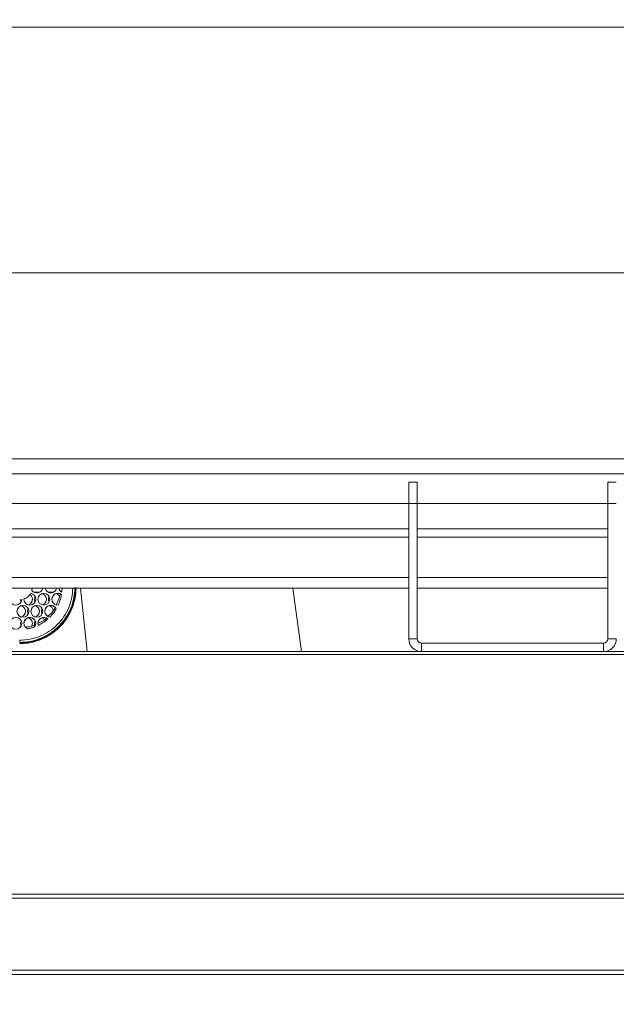
# Model space of a CAD drawing. Units: millimetres. Extents: x 470 to 882, y 3 to 283.
# Drawn here: x 589 to 595, y 223 to 232 of the extents above; entities that cross this region are included whole.
import ezdxf

# ---------------------------------------------------------------- set-up
doc = ezdxf.new("R2010")
doc.units = ezdxf.units.MM
doc.header["$PDSIZE"] = -1
doc.layers.add('DIMENSIONS', color=7, linetype='Continuous')
doc.styles.get("Standard").update_dxf_attribs({"font": 'arial.ttf'})
doc.dimstyles.new('ISO-25 - ab', dxfattribs={"dimtxt": 3, "dimasz": 2.5, "dimexe": 1.25, "dimexo": 0.625, "dimtad": 1, "dimdec": 0, "dimlfac": 25, "dimrnd": 5, "dimzin": 1, "dimtxsty": 'Standard', "dimcen": 2.5, "dimadec": 0, "dimazin": 0, "dimtfac": 1, "dimtdec": 0, "dimtmove": 0, "dimatfit": 3, "dimfxl": 1, "dimlwd": 15, "dimlwe": 15, "dimarcsym": 0})

# ---------------------------------------------------------------- blocks, each defined once
blk = doc.blocks.new('*D82')
at = {"layer": 'Defpoints', "color": 0, "lineweight": 15, "transparency": 16777216}
for p in [(624.2344, 264.9515), (523.9336, 222.8207), (624.2344, 222.8207)]:
    blk.add_point(p, dxfattribs=at)
at = {"layer": 'DIMENSIONS', "color": 0, "lineweight": 15, "transparency": 16777216}
for p, q in [((523.9336, 223.4457), (523.9336, 266.2015)), ((624.2344, 223.4457), (624.2344, 266.2015)), ((526.4336, 264.9515), (621.7344, 264.9515))]:
    blk.add_line(p, q, dxfattribs=at)
for points in [[(526.4336, 265.3682), (526.4336, 264.5348), (523.9336, 264.9515)], [(621.7344, 265.3682), (621.7344, 264.5348), (624.2344, 264.9515)]]:
    blk.add_solid(points, dxfattribs=at)
at = {"layer": 'DIMENSIONS', "color": 0, "lineweight": 15, "transparency": 16777216, "insert": (574.084, 267.4991), "char_height": 3, "attachment_point": 5}
blk.add_mtext('2510 [98,7"]', dxfattribs=at)
blk = doc.blocks.new('*D94')
at = {"layer": 'Defpoints', "color": 0, "lineweight": 15, "transparency": 16777216}
for p in [(581.124, 239.1521), (567.044, 229.4522), (581.124, 229.4522)]:
    blk.add_point(p, dxfattribs=at)
at = {"layer": 'DIMENSIONS', "color": 0, "lineweight": 15, "transparency": 16777216}
for p, q in [((567.044, 230.0772), (567.044, 240.4021)), ((581.124, 230.0772), (581.124, 240.4021)), ((569.544, 239.1521), (578.624, 239.1521)), ((581.124, 239.1521), (604.5561, 239.1521))]:
    blk.add_line(p, q, dxfattribs=at)
for points in [[(569.544, 239.5688), (569.544, 238.7354), (567.044, 239.1521)], [(578.624, 239.5688), (578.624, 238.7354), (581.124, 239.1521)]]:
    blk.add_solid(points, dxfattribs=at)
at = {"layer": 'DIMENSIONS', "color": 0, "lineweight": 15, "transparency": 16777216, "insert": (594.09, 241.6997), "char_height": 3, "attachment_point": 5}
blk.add_mtext('350 [13,9"]', dxfattribs=at)
blk = doc.blocks.new('*D95')
at = {"layer": 'Defpoints', "color": 0, "lineweight": 15, "transparency": 16777216}
for p in [(581.124, 229.4522), (574.1605, 145.2197), (644.6433, 145.2197)]:
    blk.add_point(p, dxfattribs=at)
at = {"layer": 'DIMENSIONS', "color": 0, "lineweight": 15, "transparency": 16777216}
for p, q in [((581.749, 229.4522), (645.8933, 229.4522)), ((644.6433, 226.9522), (644.6433, 147.7197)), ((574.7855, 145.2197), (645.8933, 145.2197))]:
    blk.add_line(p, q, dxfattribs=at)
for points in [[(644.2266, 226.9522), (645.06, 226.9522), (644.6433, 229.4522)], [(644.2266, 147.7197), (645.06, 147.7197), (644.6433, 145.2197)]]:
    blk.add_solid(points, dxfattribs=at)
at = {"layer": 'DIMENSIONS', "color": 0, "lineweight": 15, "transparency": 16777216, "insert": (642.0957, 187.3359), "char_height": 3, "attachment_point": 5, "rotation": 90}
blk.add_mtext('2105 [82,9"]', dxfattribs=at)

msp = doc.modelspace()

# ---------------------------------------------------------------- linework, layer by layer
at = {"color": 7, "linetype": 'Continuous', "lineweight": 15}
for p, q in [((607.624, 231.7722), (579.044, 231.7722)), ((608.904, 227.6922), (581.284, 227.6922)), ((608.904, 227.5522), (581.284, 227.5522)), ((592.904, 227.4722), (592.984, 227.4722)), ((592.904, 227.2722), (592.904, 227.4722)), ((592.984, 227.4722), (592.984, 227.2722)), ((594.784, 227.2722), (594.784, 227.4722)), ((594.784, 227.4722), (594.864, 227.4722)), ((592.904, 227.2722), (581.004, 227.2722)), ((592.984, 227.2722), (592.904, 227.2722)), ((592.904, 225.9922), (592.904, 227.2722)), ((594.784, 227.2722), (592.984, 227.2722)), ((592.984, 225.9922), (592.984, 227.2722)), ((594.864, 227.2722), (594.784, 227.2722)), ((594.784, 227.2722), (594.784, 225.9922)), ((592.904, 227.0322), (580.6811, 227.0322)), ((594.784, 227.0322), (592.984, 227.0322)), ((592.904, 226.9522), (575.764, 226.9522)), ((594.784, 226.9522), (592.984, 226.9522)), ((592.904, 226.4722), (554.864, 226.4722)), ((589.3325, 226.4226), (589.3325, 226.4233)), ((589.3469, 226.4722), (589.3437, 226.4506)), ((589.3612, 226.4342), (589.4188, 226.4342)), ((589.4932, 226.4342), (589.5508, 226.4342)), ((589.627, 226.4332), (589.6291, 226.4722)), ((591.8911, 225.8722), (591.8068, 226.4722)), ((594.784, 226.4722), (592.984, 226.4722)), ((589.2362, 226.3625), (589.242, 226.3428)), ((589.2418, 226.3424), (589.2362, 226.3618)), ((592.984, 225.9922), (592.904, 225.9922)), ((593.024, 225.9522), (593.024, 225.8722)), ((594.744, 225.9522), (593.024, 225.9522)), ((594.744, 225.9522), (594.744, 225.8722)), ((594.784, 225.9922), (594.864, 225.9922)), ((549.8832, 225.8467), (597.8848, 225.8467)), ((554.744, 225.8722), (593.024, 225.8722)), ((594.744, 225.8722), (593.024, 225.8722)), ((594.744, 225.8722), (619.084, 225.8722)), ((524.3552, 223.5827), (623.4128, 223.5827)), ((524.3552, 223.5427), (623.4128, 223.5427)), ((524.3552, 222.8627), (623.4128, 222.8627)), ((524.5536, 222.8227), (623.4128, 222.8227))]:
    msp.add_line(p, q, dxfattribs=at)
at = {"color": 8, "linetype": 'Continuous', "lineweight": 15}
for p, q in [((592.904, 226.5722), (554.864, 226.5722)), ((594.784, 226.5722), (592.984, 226.5722)), ((589.8666, 225.8722), (589.8033, 226.4722))]:
    msp.add_line(p, q, dxfattribs=at)
at = {"color": 7, "linetype": 'Continuous', "lineweight": 15, "flags": 128}
for points in [[(589.368, 226.368), (589.3722, 226.3466), (589.374, 226.3428)], [(589.5, 226.368), (589.5001, 226.3635), (589.506, 226.3428)], [(589.302, 226.2537), (589.3062, 226.2323), (589.308, 226.2285)], [(589.434, 226.2537), (589.4343, 226.2478), (589.44, 226.2285)], [(589.236, 226.1395), (589.2373, 226.1273), (589.242, 226.1143)], [(589.3433, 226.1172), (589.3462, 226.1255), (589.348, 226.1395)], [(589.368, 226.1395), (589.3688, 226.13), (589.3701, 226.1242)]]:
    msp.add_lwpolyline(points, dxfattribs=at)
at = {"color": 7, "linetype": 'Continuous', "lineweight": 15}
for centre in [(589.456, 226.368), (589.258, 226.2537), (589.39, 226.2537), (589.192, 226.1395)]:
    msp.add_circle(centre, 0.056, dxfattribs=at)
for centre, radius, start, end in [((589.3239, 226.368), 0.056, 178.84023, 81.22009), ((589.292, 226.3673), 0.056, 287.8315, 52.94357), ((589.324, 226.3673), 0.056, 0.01072, 81.25529), ((589.39, 226.4823), 0.056, 214.37393, 349.6723), ((589.4559, 226.3673), 0.056, 89.98914, 179.9767), ((589.424, 226.3673), 0.056, 287.83508, 73.42221), ((589.456, 226.3673), 0.056, 0.0233, 90.01086), ((589.5219, 226.4822), 0.056, 190.31341, 270.01792), ((589.522, 226.4822), 0.056, 269.98208, 349.68659), ((589.5879, 226.368), 0.056, 50.413, 274.37499), ((589.588, 226.3672), 0.056, 50.44993, 179.96638), ((589.556, 226.3672), 0.056, 32.57804, 73.4025), ((589.6539, 226.4822), 0.056, 190.31364, 241.19229), ((589.192, 226.368), 0.056, 185.92714, 355.76756), ((589.2579, 226.253), 0.056, 89.98914, 179.9767), ((589.226, 226.253), 0.056, 287.81577, 73.4364), ((589.258, 226.253), 0.056, 0.0233, 90.01086), ((589.292, 226.368), 0.056, 286.59701, 359.97846), ((589.3899, 226.253), 0.056, 89.98433, 179.98151), ((589.424, 226.3673), 0.056, 153.24451, 206.35162), ((589.358, 226.253), 0.056, 287.81997, 73.43732), ((589.39, 226.253), 0.056, 0.0233, 90.01086), ((589.424, 226.368), 0.056, 286.5986, 359.97688), ((589.522, 226.2537), 0.056, 23.75519, 260.54107), ((589.522, 226.253), 0.056, 23.7888, 179.96823), ((589.5559, 226.3673), 0.0559, 153.21078, 206.38535), ((589.49, 226.253), 0.056, 13.55078, 73.42016), ((589.226, 226.2537), 0.056, 286.5769, 359.99203), ((589.358, 226.253), 0.056, 153.24451, 206.35162), ((589.358, 226.2537), 0.056, 286.57554, 359.98684), ((589.49, 226.253), 0.056, 153.24411, 206.35201), ((589.192, 226.1388), 0.056, 0.0233, 90.01086), ((589.2919, 226.1388), 0.0559, 153.2163, 206.37982), ((589.324, 226.1395), 0.056, 322.73886, 248.5606), ((589.324, 226.1388), 0.056, 0.02381, 179.97619), ((589.292, 226.1388), 0.056, 337.40091, 73.44982), ((589.4239, 226.1388), 0.056, 153.23349, 195.10884), ((589.456, 226.1395), 0.056, 47.43049, 199.83259), ((589.456, 226.1388), 0.056, 47.43265, 179.97502), ((589.4233, 226.1376), 0.0573, 47.15455, 73.13185), ((593.024, 225.9922), 0.12, 180, 270), ((593.024, 225.9922), 0.04, 180, 270), ((594.744, 225.9922), 0.12, 270, 0), ((594.744, 225.9922), 0.04, 270, 0)]:
    msp.add_arc(centre, radius, start, end, dxfattribs=at)
for points, knots in [([(589.7568, 226.4792), (589.7568, 226.4598), (589.7567, 226.4105), (589.7393, 226.3327), (589.7075, 226.2488), (589.6612, 226.1717), (589.603, 226.1032), (589.5339, 226.0457), (589.4564, 226.0004), (589.3722, 225.9692), (589.295, 225.9537), (589.2466, 225.9522), (589.228, 225.9516)], [0, 0, 0, 0, 0.070107, 0.17798, 0.285856, 0.39372, 0.501584, 0.6094, 0.71721, 0.824957, 0.932708, 1, 1, 1, 1]), ([(589.75, 226.479), (589.75, 226.479), (589.75, 226.4501), (589.7451, 226.3913), (589.7231, 226.3061), (589.6868, 226.225), (589.6379, 226.1518), (589.5768, 226.0874), (589.5064, 226.0345), (589.4274, 225.9941), (589.3346, 225.9637), (589.2664, 225.9594), (589.228, 225.957)], [0, 0, 0, 0, 0.0000349, 0.1059852, 0.2150084, 0.3209652, 0.4299943, 0.5359184, 0.6449199, 0.7507743, 0.859701, 1, 1, 1, 1]), ([(589.76, 226.4722), (589.7599, 226.455), (589.7597, 226.4077), (589.7424, 226.3318), (589.7105, 226.2473), (589.6639, 226.1697), (589.6054, 226.1008), (589.5359, 226.043), (589.4578, 225.9973), (589.3731, 225.9659), (589.2954, 225.9503), (589.2467, 225.9488), (589.228, 225.9482)], [0, 0, 0, 0, 0.06229, 0.171073, 0.27986, 0.388623, 0.497393, 0.606118, 0.714835, 0.823487, 0.932143, 1, 1, 1, 1]), ([(589.3325, 226.4233), (589.323, 226.41), (589.3061, 226.3862), (589.2796, 226.3743), (589.268, 226.3691)], [0, 0, 0, 0, 0.559386, 1, 1, 1, 1]), ([(589.5727, 226.3154), (589.5864, 226.3425), (589.6041, 226.3776), (589.6105, 226.416), (589.6119, 226.4247)], [0, 0, 0, 0, 0.772778, 1, 1, 1, 1]), ([(589.5922, 226.3122), (589.5998, 226.3301), (589.6134, 226.3621), (589.6205, 226.3962), (589.6236, 226.4111)], [0, 0, 0, 0, 0.559915, 1, 1, 1, 1]), ([(589.2478, 226.3639), (589.2441, 226.3633), (589.2375, 226.3624), (589.2309, 226.3623), (589.228, 226.3622)], [0, 0, 0, 0, 0.559987, 1, 1, 1, 1]), ([(589.228, 226.3615), (589.2317, 226.3616), (589.2383, 226.3618), (589.2449, 226.3627), (589.2478, 226.3632)], [0, 0, 0, 0, 0.559936, 1, 1, 1, 1]), ([(589.4938, 226.2066), (589.5189, 226.2279), (589.5477, 226.2523), (589.5609, 226.2864), (589.5626, 226.2906)], [0, 0, 0, 0, 0.875303, 1, 1, 1, 1]), ([(589.5128, 226.1985), (589.5253, 226.212), (589.5478, 226.2362), (589.5654, 226.264), (589.5732, 226.2763)], [0, 0, 0, 0, 0.559945, 1, 1, 1, 1]), ([(589.281, 226.1046), (589.3073, 226.1058), (589.3421, 226.1074), (589.3712, 226.1252), (589.3784, 226.1295)], [0, 0, 0, 0, 0.753932, 1, 1, 1, 1]), ([(589.3965, 226.1396), (589.4238, 226.15), (589.4549, 226.1619), (589.4758, 226.1864), (589.4784, 226.1893)], [0, 0, 0, 0, 0.879182, 1, 1, 1, 1]), ([(589.4033, 226.1205), (589.4213, 226.1301), (589.4535, 226.1472), (589.4815, 226.1705), (589.4938, 226.1807)], [0, 0, 0, 0, 0.559876, 1, 1, 1, 1]), ([(589.3035, 226.0874), (589.3159, 226.09), (589.3379, 226.0948), (589.3592, 226.1023), (589.3685, 226.1056)], [0, 0, 0, 0, 0.56001, 1, 1, 1, 1]), ([(589.228, 225.9595), (589.228, 225.9599), (589.228, 225.9607), (589.228, 225.9655), (589.228, 225.9723), (589.228, 225.9776), (589.228, 225.9802)], [0, 0, 0, 0, 0.2500007, 0.4999663, 0.7500404, 1, 1, 1, 1])]:
    msp.add_open_spline(points, degree=3, knots=knots, dxfattribs=at)
at = {"color": 8, "linetype": 'Continuous', "lineweight": 15}
for points, knots in [([(589.228, 225.9595), (589.2621, 225.9615), (589.3305, 225.9654), (589.429, 225.9964), (589.5199, 226.0447), (589.5995, 226.1101), (589.6649, 226.1897), (589.713, 226.2805), (589.7434, 226.376), (589.7472, 226.4412), (589.749, 226.4722)], [0, 0, 0, 0, 0.126432, 0.252857, 0.379283, 0.505731, 0.632182, 0.758627, 0.885078, 1, 1, 1, 1]), ([(589.729, 226.4722), (589.7272, 226.4427), (589.7236, 226.3804), (589.6945, 226.2889), (589.6481, 226.2015), (589.5852, 226.125), (589.5087, 226.0621), (589.4213, 226.0157), (589.3265, 225.9858), (589.2608, 225.9821), (589.228, 225.9802)], [0, 0, 0, 0, 0.113718, 0.240348, 0.366965, 0.493593, 0.620213, 0.746813, 0.873401, 1, 1, 1, 1])]:
    msp.add_open_spline(points, degree=3, knots=knots, dxfattribs=at)

# ---------------------------------------------------------------- dimensions: what is measured, and where the dimension line sits
at = {"layer": 'DIMENSIONS', "lineweight": 15}
dim = msp.add_linear_dim(base=(624.2344, 264.9515), p1=(523.9336, 222.8207), p2=(624.2344, 222.8207), dimstyle='ISO-25 - ab', dxfattribs=at)
dim.commit()
dim.dimension.update_dxf_attribs({"geometry": '*D82', "text_midpoint": (574.084, 267.4991)})
at = {"layer": 'DIMENSIONS', "color": 1, "lineweight": 15}
dim = msp.add_linear_dim(base=(581.124, 239.1521), p1=(567.044, 229.4522), p2=(581.124, 229.4522), dimstyle='ISO-25 - ab', dxfattribs=at)
dim.commit()
dim.dimension.update_dxf_attribs({"geometry": '*D94', "text_midpoint": (594.09, 239.1521), "dimtype": 160})
dim = msp.add_linear_dim(base=(644.6433, 145.2197), p1=(581.124, 229.4522), p2=(574.1605, 145.2197), angle=90, dimstyle='ISO-25 - ab', dxfattribs=at)
dim.commit()
dim.dimension.update_dxf_attribs({"geometry": '*D95', "text_midpoint": (642.0957, 187.3359)})

doc.saveas('drawing.dxf')
